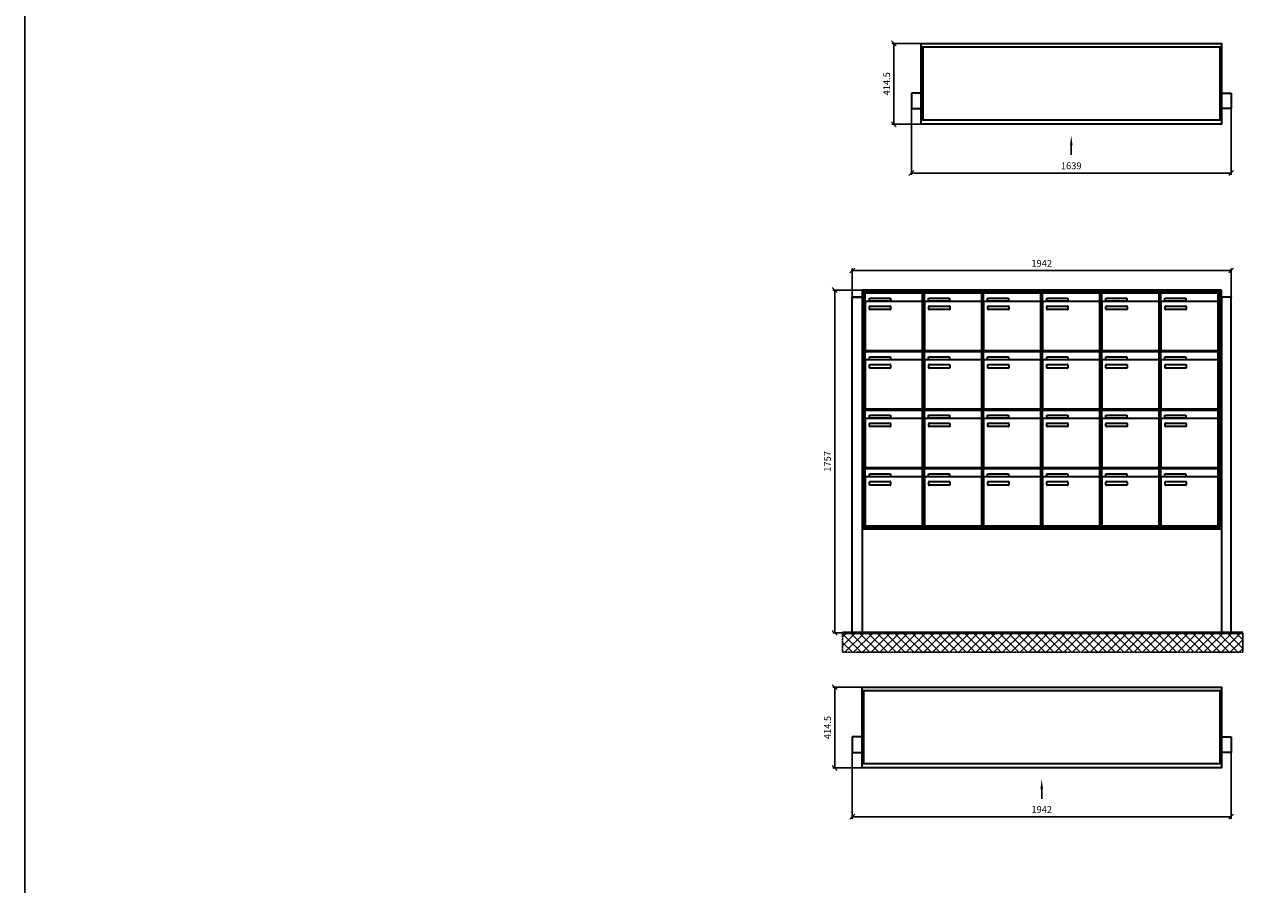
# Model space of a CAD drawing. Units: millimetres. Extents: x -4882 to 37626, y -19439 to 17293.
# Drawn here: x -4882 to 1467, y -5978 to -1572 of the extents above; entities that cross this region are included whole.
import ezdxf

# ---------------------------------------------------------------- set-up
doc = ezdxf.new("R2010")
doc.units = ezdxf.units.MM
doc.linetypes.add('AM_DIN_G_W050', pattern=[13.75, 9.75, -1.5, 1, -1.5])
for name, color, linetype, lineweight in [('Aluminium-AM_0', 40, 'Continuous', 35), ('Bem_10', 254, 'Continuous', 25), ('Kunststoff-AM_0', 204, 'Continuous', 35), ('Mauerwerk-AM_1', 127, 'Continuous', 50), ('Mauerwerk-AM_7', 147, 'AM_DIN_G_W050', 25), ('Mauerwerk-AM_8', 251, 'Continuous', 18)]:
    doc.layers.add(name, color=color, linetype=linetype, lineweight=lineweight)
doc.styles.get("Standard").update_dxf_attribs({"font": 'ISOCP.SHX'})
doc.dimstyles.new('AM_DIN$0', dxfattribs={"dimscale": 0, "dimtxt": 3.5, "dimasz": 3, "dimexe": 2, "dimexo": 0, "dimgap": 1.5, "dimtad": 1, "dimdsep": 46, "dimtxsty": 'Standard', "dimblk": 'OBLIQUE', "dimcen": 0, "dimdle": 2, "dimclrd": 256, "dimclre": 256, "dimclrt": 10, "dimazin": 2, "dimtp": 0.1, "dimtm": 0.1, "dimtfac": 0.71, "dimtix": 1, "dimtmove": 1, "dimatfit": 3, "dimfxl": 1, "dimlwd": -1, "dimlwe": -1, "dimarcsym": 0})

# ---------------------------------------------------------------- blocks, each defined once
blk = doc.blocks.new('front2')
blk.add_line((0, -157.4), (0, -107.4))
at = {"linetype": 'Continuous'}
blk.add_trace([(6.6, -107.4), (-6.6, -107.4), (0, -57.4)], dxfattribs=at)
blk = doc.blocks.new('_Oblique')
at = {"color": 10, "linetype": 'ByBlock', "lineweight": -2}
blk.add_lwpolyline([(-0.5, -0.5), (0.5, 0.5)], dxfattribs=at)
blk = doc.blocks.new('*D804')
at = {"layer": 'Bem_10', "transparency": 16777216}
for p, q in [((-336.9, -2002), (-336.9, -2342)), ((1302.1, -2002), (1302.1, -2342)), ((-336.9, -2332), (1302.1, -2332))]:
    blk.add_line(p, q, dxfattribs=at)
at = {"layer": 'Defpoints', "color": 0, "transparency": 16777216}
for p in [(-336.9, -2002), (1302.1, -2002), (1302.1, -2332)]:
    blk.add_point(p, dxfattribs=at)
at = {"layer": 'Bem_10', "transparency": 16777216, "xscale": 25, "yscale": 25, "zscale": 25, "rotation": 180}
blk.add_blockref('_Oblique', (-336.9, -2332), dxfattribs=at)
at = {"layer": 'Bem_10', "transparency": 16777216, "xscale": 25, "yscale": 25, "zscale": 25}
blk.add_blockref('_Oblique', (1302.1, -2332), dxfattribs=at)
at = {"layer": 'Bem_10', "color": 1, "transparency": 16777216, "insert": (482.6, -2299.5), "char_height": 35, "attachment_point": 5}
blk.add_mtext('1639', dxfattribs=at)
blk = doc.blocks.new('*D805')
at = {"layer": 'Bem_10', "transparency": 16777216}
for p, q in [((-286.9, -1667.5), (-436.9, -1667.5)), ((-426.9, -1667.5), (-426.9, -2082)), ((-286.9, -2082), (-436.9, -2082))]:
    blk.add_line(p, q, dxfattribs=at)
at = {"layer": 'Defpoints', "color": 0, "transparency": 16777216}
for p in [(-286.9, -1667.5), (-426.9, -2082), (-286.9, -2082)]:
    blk.add_point(p, dxfattribs=at)
at = {"layer": 'Bem_10', "transparency": 16777216, "xscale": 25, "yscale": 25, "zscale": 25}
for p, rotation in [((-426.9, -1667.5), 90), ((-426.9, -2082), 270)]:
    blk.add_blockref('_Oblique', p, dxfattribs=dict(at, rotation=rotation))
at = {"layer": 'Bem_10', "color": 1, "transparency": 16777216, "insert": (-459.4, -1874.7), "char_height": 35, "attachment_point": 5, "rotation": 90}
blk.add_mtext('414.5', dxfattribs=at)
blk = doc.blocks.new('*D806')
at = {"layer": 'Bem_10', "transparency": 16777216}
for p, q in [((-639.9, -5302), (-639.9, -5642)), ((1302.1, -5302), (1302.1, -5642)), ((-639.9, -5632), (1302.1, -5632))]:
    blk.add_line(p, q, dxfattribs=at)
at = {"layer": 'Defpoints', "color": 0, "transparency": 16777216}
for p in [(-639.9, -5302), (1302.1, -5302), (1302.1, -5632)]:
    blk.add_point(p, dxfattribs=at)
at = {"layer": 'Bem_10', "transparency": 16777216, "xscale": 25, "yscale": 25, "zscale": 25, "rotation": 180}
blk.add_blockref('_Oblique', (-639.9, -5632), dxfattribs=at)
at = {"layer": 'Bem_10', "transparency": 16777216, "xscale": 25, "yscale": 25, "zscale": 25}
blk.add_blockref('_Oblique', (1302.1, -5632), dxfattribs=at)
at = {"layer": 'Bem_10', "color": 1, "transparency": 16777216, "insert": (331.1, -5599.5), "char_height": 35, "attachment_point": 5}
blk.add_mtext('1942', dxfattribs=at)
blk = doc.blocks.new('*D807')
at = {"layer": 'Bem_10', "transparency": 16777216}
for p, q in [((-589.9, -4967.5), (-739.9, -4967.5)), ((-729.9, -4967.5), (-729.9, -5382)), ((-589.9, -5382), (-739.9, -5382))]:
    blk.add_line(p, q, dxfattribs=at)
at = {"layer": 'Defpoints', "color": 0, "transparency": 16777216}
for p in [(-589.9, -4967.5), (-729.9, -5382), (-589.9, -5382)]:
    blk.add_point(p, dxfattribs=at)
at = {"layer": 'Bem_10', "transparency": 16777216, "xscale": 25, "yscale": 25, "zscale": 25}
for p, rotation in [((-729.9, -4967.5), 90), ((-729.9, -5382), 270)]:
    blk.add_blockref('_Oblique', p, dxfattribs=dict(at, rotation=rotation))
at = {"layer": 'Bem_10', "color": 1, "transparency": 16777216, "insert": (-762.4, -5174.7), "char_height": 35, "attachment_point": 5, "rotation": 90}
blk.add_mtext('414.5', dxfattribs=at)
blk = doc.blocks.new('*D848')
at = {"layer": 'Bem_10', "transparency": 16777216}
for p, q in [((-639.9, -2966.5), (-639.9, -2822)), ((-639.9, -2832), (1302.1, -2832)), ((1302.1, -2966.5), (1302.1, -2822))]:
    blk.add_line(p, q, dxfattribs=at)
at = {"layer": 'Defpoints', "color": 0, "transparency": 16777216}
for p in [(1302.1, -2832), (-639.9, -2966.5), (1302.1, -2966.5)]:
    blk.add_point(p, dxfattribs=at)
at = {"layer": 'Bem_10', "transparency": 16777216, "xscale": 25, "yscale": 25, "zscale": 25, "rotation": 180}
blk.add_blockref('_Oblique', (-639.9, -2832), dxfattribs=at)
at = {"layer": 'Bem_10', "transparency": 16777216, "xscale": 25, "yscale": 25, "zscale": 25}
blk.add_blockref('_Oblique', (1302.1, -2832), dxfattribs=at)
at = {"layer": 'Bem_10', "color": 1, "transparency": 16777216, "insert": (331.1, -2799.5), "char_height": 35, "attachment_point": 5}
blk.add_mtext('1942', dxfattribs=at)
blk = doc.blocks.new('*D849')
at = {"layer": 'Bem_10', "transparency": 16777216}
for p, q in [((-589.9, -2932), (-739.9, -2932)), ((-729.9, -4689), (-729.9, -2932)), ((-639.9, -4689), (-739.9, -4689))]:
    blk.add_line(p, q, dxfattribs=at)
at = {"layer": 'Defpoints', "color": 0, "transparency": 16777216}
for p in [(-729.9, -2932), (-589.9, -2932), (-639.9, -4689)]:
    blk.add_point(p, dxfattribs=at)
at = {"layer": 'Bem_10', "transparency": 16777216, "xscale": 25, "yscale": 25, "zscale": 25}
for p, rotation in [((-729.9, -2932), 90), ((-729.9, -4689), 270)]:
    blk.add_blockref('_Oblique', p, dxfattribs=dict(at, rotation=rotation))
at = {"layer": 'Bem_10', "color": 1, "transparency": 16777216, "insert": (-762.4, -3810.5), "char_height": 35, "attachment_point": 5, "rotation": 90}
blk.add_mtext('1757', dxfattribs=at)
blk = doc.blocks.new('72')
at = {"layer": 'Aluminium-AM_0'}
for p, q in [((0, -17), (1539, -17)), ((8, -17), (8, -391.5)), ((1531, -17), (1531, -391.5)), ((0, -254.5), (-50, -254.5)), ((-50, -254.5), (-50, -334.5)), ((1539, -254.5), (1589, -254.5)), ((1589, -254.5), (1589, -334.5)), ((-50, -334.5), (0, -334.5)), ((1589, -334.5), (1539, -334.5)), ((0, -391.5), (1539, -391.5))]:
    blk.add_line(p, q, dxfattribs=at)
blk.add_lwpolyline([(0, 0), (1539, 0), (1539, -414.5), (0, -414.5)], close=True, dxfattribs=at)
blk.add_blockref('front2', (769.5, -414.5))
at = {"layer": 'Bem_10'}
dim = blk.add_linear_dim(base=(-140, -414.5), p1=(0, 0), p2=(0, -414.5), angle=90, text='414.5', dimstyle='AM_DIN$0', override={"dimscale": 10, "dimasz": 2.5, "dimexe": 1, "dimdle": 0, "dimclrt": 1, "dimtix": 0, "dimtmove": 2}, dxfattribs=at)
dim.commit()
dim.dimension.update_dxf_attribs({"geometry": '*D805', "text_midpoint": (-172.5, -207.25), "insert": (286.872, 1667.5)})
dim = blk.add_linear_dim(base=(1589, -664.5), p1=(-50, -334.5), p2=(1589, -334.5), text='1639', dimstyle='AM_DIN$0', override={"dimscale": 10, "dimasz": 2.5, "dimexe": 1, "dimdle": 0, "dimclrt": 1, "dimtix": 0, "dimtmove": 2}, dxfattribs=at)
dim.commit()
dim.dimension.update_dxf_attribs({"geometry": '*D804', "text_midpoint": (769.5, -632), "insert": (286.872, 1667.5)})
blk = doc.blocks.new('74')
at = {"layer": 'Aluminium-AM_0'}
for p, q in [((0, -17), (1842, -17)), ((8, -17), (8, -391.5)), ((1834, -17), (1834, -391.5)), ((0, -254.5), (-50, -254.5)), ((-50, -254.5), (-50, -334.5)), ((1842, -254.5), (1892, -254.5)), ((1892, -254.5), (1892, -334.5)), ((-50, -334.5), (0, -334.5)), ((1892, -334.5), (1842, -334.5)), ((0, -391.5), (1842, -391.5))]:
    blk.add_line(p, q, dxfattribs=at)
blk.add_lwpolyline([(0, 0), (1842, 0), (1842, -414.5), (0, -414.5)], close=True, dxfattribs=at)
blk.add_blockref('front2', (921, -414.5))
at = {"layer": 'Bem_10'}
dim = blk.add_linear_dim(base=(-140, -414.5), p1=(0, 0), p2=(0, -414.5), angle=90, text='414.5', dimstyle='AM_DIN$0', override={"dimscale": 10, "dimasz": 2.5, "dimexe": 1, "dimdle": 0, "dimclrt": 1, "dimtix": 0, "dimtmove": 2}, dxfattribs=at)
dim.commit()
dim.dimension.update_dxf_attribs({"geometry": '*D807', "text_midpoint": (-172.5, -207.25), "insert": (589.872, 4967.5)})
dim = blk.add_linear_dim(base=(1892, -664.5), p1=(-50, -334.5), p2=(1892, -334.5), text='1942', dimstyle='AM_DIN$0', override={"dimscale": 10, "dimasz": 2.5, "dimexe": 1, "dimdle": 0, "dimclrt": 1, "dimtix": 0, "dimtmove": 2}, dxfattribs=at)
dim.commit()
dim.dimension.update_dxf_attribs({"geometry": '*D806', "text_midpoint": (921, -631.988), "insert": (589.872, 4967.5)})
blk = doc.blocks.new('86')
at = {"layer": 'Aluminium-AM_0'}
for p, q in [((0, 0), (0, 1720)), ((0, 1720), (50, 1720)), ((1892, 1757), (50, 1757)), ((50, 1757), (50, 533)), ((50, 1720), (50, 0)), ((1884, 1749), (58, 1749)), ((58, 1749), (58, 541)), ((1880, 1745), (62, 1745)), ((62, 1745), (62, 545)), ((66.5, 1742), (360.5, 1742)), ((66.5, 1694), (66.5, 1742)), ((87.5, 1715), (195.5, 1715)), ((87.5, 1700), (87.5, 1715)), ((195.5, 1715), (195.5, 1700)), ((360.5, 1694), (360.5, 1742)), ((369.5, 1742), (663.5, 1742)), ((369.5, 1694), (369.5, 1742)), ((390.5, 1715), (498.5, 1715)), ((390.5, 1700), (390.5, 1715)), ((498.5, 1715), (498.5, 1700)), ((663.5, 1694), (663.5, 1742)), ((672.5, 1742), (966.5, 1742)), ((672.5, 1694), (672.5, 1742)), ((693.5, 1715), (801.5, 1715)), ((693.5, 1700), (693.5, 1715)), ((801.5, 1715), (801.5, 1700)), ((966.5, 1694), (966.5, 1742)), ((975.5, 1742), (1269.5, 1742)), ((975.5, 1694), (975.5, 1742)), ((996.5, 1715), (1104.5, 1715)), ((996.5, 1700), (996.5, 1715)), ((1104.5, 1715), (1104.5, 1700)), ((1269.5, 1694), (1269.5, 1742)), ((1278.5, 1742), (1572.5, 1742)), ((1278.5, 1694), (1278.5, 1742)), ((1299.5, 1715), (1407.5, 1715)), ((1299.5, 1700), (1299.5, 1715)), ((1407.5, 1715), (1407.5, 1700)), ((1572.5, 1694), (1572.5, 1742)), ((1581.5, 1742), (1875.5, 1742)), ((1581.5, 1694), (1581.5, 1742)), ((1602.5, 1715), (1710.5, 1715)), ((1602.5, 1700), (1602.5, 1715)), ((1710.5, 1715), (1710.5, 1700)), ((1875.5, 1694), (1875.5, 1742)), ((1880, 545), (1880, 1745)), ((1884, 541), (1884, 1749)), ((1892, 533), (1892, 1757)), ((1942, 1720), (1892, 1720)), ((1892, 1720), (1892, 0)), ((1942, 0), (1942, 1720)), ((66.5, 1694), (66.5, 1453)), ((355.5, 1699), (71.5, 1699)), ((195.5, 1700), (87.5, 1700)), ((88.5, 1659), (88.5, 1673)), ((90.5, 1675), (194.5, 1675)), ((194.5, 1657), (90.5, 1657)), ((196.5, 1673), (196.5, 1659)), ((360.5, 1453), (360.5, 1694)), ((369.5, 1694), (369.5, 1453)), ((658.5, 1699), (374.5, 1699)), ((498.5, 1700), (390.5, 1700)), ((391.5, 1659), (391.5, 1673)), ((393.5, 1675), (497.5, 1675)), ((497.5, 1657), (393.5, 1657)), ((499.5, 1673), (499.5, 1659)), ((663.5, 1453), (663.5, 1694)), ((672.5, 1694), (672.5, 1453)), ((961.5, 1699), (677.5, 1699)), ((801.5, 1700), (693.5, 1700)), ((694.5, 1659), (694.5, 1673)), ((696.5, 1675), (800.5, 1675)), ((800.5, 1657), (696.5, 1657)), ((802.5, 1673), (802.5, 1659)), ((966.5, 1453), (966.5, 1694)), ((975.5, 1694), (975.5, 1453)), ((1264.5, 1699), (980.5, 1699)), ((1104.5, 1700), (996.5, 1700)), ((997.5, 1659), (997.5, 1673)), ((999.5, 1675), (1103.5, 1675)), ((1103.5, 1657), (999.5, 1657)), ((1105.5, 1673), (1105.5, 1659)), ((1269.5, 1453), (1269.5, 1694)), ((1278.5, 1694), (1278.5, 1453)), ((1567.5, 1699), (1283.5, 1699)), ((1407.5, 1700), (1299.5, 1700)), ((1300.5, 1659), (1300.5, 1673)), ((1302.5, 1675), (1406.5, 1675)), ((1406.5, 1657), (1302.5, 1657)), ((1408.5, 1673), (1408.5, 1659)), ((1572.5, 1453), (1572.5, 1694)), ((1581.5, 1694), (1581.5, 1453)), ((1870.5, 1699), (1586.5, 1699)), ((1710.5, 1700), (1602.5, 1700)), ((1603.5, 1659), (1603.5, 1673)), ((1605.5, 1675), (1709.5, 1675)), ((1709.5, 1657), (1605.5, 1657)), ((1711.5, 1673), (1711.5, 1659)), ((1875.5, 1453), (1875.5, 1694)), ((66.5, 1442), (360.5, 1442)), ((66.5, 1394), (66.5, 1442)), ((71.5, 1448), (355.5, 1448)), ((355.5, 1399), (71.5, 1399)), ((87.5, 1415), (195.5, 1415)), ((87.5, 1400), (87.5, 1415)), ((195.5, 1400), (87.5, 1400)), ((195.5, 1415), (195.5, 1400)), ((360.5, 1394), (360.5, 1442)), ((369.5, 1442), (663.5, 1442)), ((369.5, 1394), (369.5, 1442)), ((374.5, 1448), (658.5, 1448)), ((658.5, 1399), (374.5, 1399)), ((390.5, 1415), (498.5, 1415)), ((390.5, 1400), (390.5, 1415)), ((498.5, 1400), (390.5, 1400)), ((498.5, 1415), (498.5, 1400)), ((663.5, 1394), (663.5, 1442)), ((672.5, 1442), (966.5, 1442)), ((672.5, 1394), (672.5, 1442)), ((677.5, 1448), (961.5, 1448)), ((961.5, 1399), (677.5, 1399)), ((693.5, 1415), (801.5, 1415)), ((693.5, 1400), (693.5, 1415)), ((801.5, 1400), (693.5, 1400)), ((801.5, 1415), (801.5, 1400)), ((966.5, 1394), (966.5, 1442)), ((975.5, 1442), (1269.5, 1442)), ((975.5, 1394), (975.5, 1442)), ((980.5, 1448), (1264.5, 1448)), ((1264.5, 1399), (980.5, 1399)), ((996.5, 1415), (1104.5, 1415)), ((996.5, 1400), (996.5, 1415)), ((1104.5, 1400), (996.5, 1400)), ((1104.5, 1415), (1104.5, 1400)), ((1269.5, 1394), (1269.5, 1442)), ((1278.5, 1442), (1572.5, 1442)), ((1278.5, 1394), (1278.5, 1442)), ((1283.5, 1448), (1567.5, 1448)), ((1567.5, 1399), (1283.5, 1399)), ((1299.5, 1415), (1407.5, 1415)), ((1299.5, 1400), (1299.5, 1415)), ((1407.5, 1400), (1299.5, 1400)), ((1407.5, 1415), (1407.5, 1400)), ((1572.5, 1394), (1572.5, 1442)), ((1581.5, 1442), (1875.5, 1442)), ((1581.5, 1394), (1581.5, 1442)), ((1586.5, 1448), (1870.5, 1448)), ((1870.5, 1399), (1586.5, 1399)), ((1602.5, 1415), (1710.5, 1415)), ((1602.5, 1400), (1602.5, 1415)), ((1710.5, 1400), (1602.5, 1400)), ((1710.5, 1415), (1710.5, 1400)), ((1875.5, 1394), (1875.5, 1442)), ((66.5, 1394), (66.5, 1153)), ((88.5, 1359), (88.5, 1373)), ((90.5, 1375), (194.5, 1375)), ((194.5, 1357), (90.5, 1357)), ((196.5, 1373), (196.5, 1359)), ((360.5, 1153), (360.5, 1394)), ((369.5, 1394), (369.5, 1153)), ((391.5, 1359), (391.5, 1373)), ((393.5, 1375), (497.5, 1375)), ((497.5, 1357), (393.5, 1357)), ((499.5, 1373), (499.5, 1359)), ((663.5, 1153), (663.5, 1394)), ((672.5, 1394), (672.5, 1153)), ((694.5, 1359), (694.5, 1373)), ((696.5, 1375), (800.5, 1375)), ((800.5, 1357), (696.5, 1357)), ((802.5, 1373), (802.5, 1359)), ((966.5, 1153), (966.5, 1394)), ((975.5, 1394), (975.5, 1153)), ((997.5, 1359), (997.5, 1373)), ((999.5, 1375), (1103.5, 1375)), ((1103.5, 1357), (999.5, 1357)), ((1105.5, 1373), (1105.5, 1359)), ((1269.5, 1153), (1269.5, 1394)), ((1278.5, 1394), (1278.5, 1153)), ((1300.5, 1359), (1300.5, 1373)), ((1302.5, 1375), (1406.5, 1375)), ((1406.5, 1357), (1302.5, 1357)), ((1408.5, 1373), (1408.5, 1359)), ((1572.5, 1153), (1572.5, 1394)), ((1581.5, 1394), (1581.5, 1153)), ((1603.5, 1359), (1603.5, 1373)), ((1605.5, 1375), (1709.5, 1375)), ((1709.5, 1357), (1605.5, 1357)), ((1711.5, 1373), (1711.5, 1359)), ((1875.5, 1153), (1875.5, 1394)), ((71.5, 1148), (355.5, 1148)), ((374.5, 1148), (658.5, 1148)), ((677.5, 1148), (961.5, 1148)), ((980.5, 1148), (1264.5, 1148)), ((1283.5, 1148), (1567.5, 1148)), ((1586.5, 1148), (1870.5, 1148)), ((66.5, 1142), (360.5, 1142)), ((66.5, 1094), (66.5, 1142)), ((66.5, 1094), (66.5, 853)), ((355.5, 1099), (71.5, 1099)), ((87.5, 1115), (195.5, 1115)), ((87.5, 1100), (87.5, 1115)), ((195.5, 1100), (87.5, 1100)), ((195.5, 1115), (195.5, 1100)), ((360.5, 1094), (360.5, 1142)), ((360.5, 853), (360.5, 1094)), ((369.5, 1142), (663.5, 1142)), ((369.5, 1094), (369.5, 1142)), ((369.5, 1094), (369.5, 853)), ((658.5, 1099), (374.5, 1099)), ((390.5, 1115), (498.5, 1115)), ((390.5, 1100), (390.5, 1115)), ((498.5, 1100), (390.5, 1100)), ((498.5, 1115), (498.5, 1100)), ((663.5, 1094), (663.5, 1142)), ((663.5, 853), (663.5, 1094)), ((672.5, 1142), (966.5, 1142)), ((672.5, 1094), (672.5, 1142)), ((672.5, 1094), (672.5, 853)), ((961.5, 1099), (677.5, 1099)), ((693.5, 1115), (801.5, 1115)), ((693.5, 1100), (693.5, 1115)), ((801.5, 1100), (693.5, 1100)), ((801.5, 1115), (801.5, 1100)), ((966.5, 1094), (966.5, 1142)), ((966.5, 853), (966.5, 1094)), ((975.5, 1142), (1269.5, 1142)), ((975.5, 1094), (975.5, 1142)), ((975.5, 1094), (975.5, 853)), ((1264.5, 1099), (980.5, 1099)), ((996.5, 1115), (1104.5, 1115)), ((996.5, 1100), (996.5, 1115)), ((1104.5, 1100), (996.5, 1100)), ((1104.5, 1115), (1104.5, 1100)), ((1269.5, 1094), (1269.5, 1142)), ((1269.5, 853), (1269.5, 1094)), ((1278.5, 1142), (1572.5, 1142)), ((1278.5, 1094), (1278.5, 1142)), ((1278.5, 1094), (1278.5, 853)), ((1567.5, 1099), (1283.5, 1099)), ((1299.5, 1115), (1407.5, 1115)), ((1299.5, 1100), (1299.5, 1115)), ((1407.5, 1100), (1299.5, 1100)), ((1407.5, 1115), (1407.5, 1100)), ((1572.5, 1094), (1572.5, 1142)), ((1572.5, 853), (1572.5, 1094)), ((1581.5, 1142), (1875.5, 1142)), ((1581.5, 1094), (1581.5, 1142)), ((1581.5, 1094), (1581.5, 853)), ((1870.5, 1099), (1586.5, 1099)), ((1602.5, 1115), (1710.5, 1115)), ((1602.5, 1100), (1602.5, 1115)), ((1710.5, 1100), (1602.5, 1100)), ((1710.5, 1115), (1710.5, 1100)), ((1875.5, 1094), (1875.5, 1142)), ((1875.5, 853), (1875.5, 1094)), ((88.5, 1059), (88.5, 1073)), ((90.5, 1075), (194.5, 1075)), ((194.5, 1057), (90.5, 1057)), ((196.5, 1073), (196.5, 1059)), ((391.5, 1059), (391.5, 1073)), ((393.5, 1075), (497.5, 1075)), ((497.5, 1057), (393.5, 1057)), ((499.5, 1073), (499.5, 1059)), ((694.5, 1059), (694.5, 1073)), ((696.5, 1075), (800.5, 1075)), ((800.5, 1057), (696.5, 1057)), ((802.5, 1073), (802.5, 1059)), ((997.5, 1059), (997.5, 1073)), ((999.5, 1075), (1103.5, 1075)), ((1103.5, 1057), (999.5, 1057)), ((1105.5, 1073), (1105.5, 1059)), ((1300.5, 1059), (1300.5, 1073)), ((1302.5, 1075), (1406.5, 1075)), ((1406.5, 1057), (1302.5, 1057)), ((1408.5, 1073), (1408.5, 1059)), ((1603.5, 1059), (1603.5, 1073)), ((1605.5, 1075), (1709.5, 1075)), ((1709.5, 1057), (1605.5, 1057)), ((1711.5, 1073), (1711.5, 1059)), ((66.5, 842), (360.5, 842)), ((66.5, 794), (66.5, 842)), ((71.5, 848), (355.5, 848)), ((360.5, 794), (360.5, 842)), ((369.5, 842), (663.5, 842)), ((369.5, 794), (369.5, 842)), ((374.5, 848), (658.5, 848)), ((663.5, 794), (663.5, 842)), ((672.5, 842), (966.5, 842)), ((672.5, 794), (672.5, 842)), ((677.5, 848), (961.5, 848)), ((966.5, 794), (966.5, 842)), ((975.5, 842), (1269.5, 842)), ((975.5, 794), (975.5, 842)), ((980.5, 848), (1264.5, 848)), ((1269.5, 794), (1269.5, 842)), ((1278.5, 842), (1572.5, 842)), ((1278.5, 794), (1278.5, 842)), ((1283.5, 848), (1567.5, 848)), ((1572.5, 794), (1572.5, 842)), ((1581.5, 842), (1875.5, 842)), ((1581.5, 794), (1581.5, 842)), ((1586.5, 848), (1870.5, 848)), ((1875.5, 794), (1875.5, 842)), ((66.5, 794), (66.5, 553)), ((355.5, 799), (71.5, 799)), ((87.5, 815), (195.5, 815)), ((87.5, 800), (87.5, 815)), ((195.5, 800), (87.5, 800)), ((88.5, 759), (88.5, 773)), ((90.5, 775), (194.5, 775)), ((195.5, 815), (195.5, 800)), ((196.5, 773), (196.5, 759)), ((360.5, 553), (360.5, 794)), ((369.5, 794), (369.5, 553)), ((658.5, 799), (374.5, 799)), ((390.5, 815), (498.5, 815)), ((390.5, 800), (390.5, 815)), ((498.5, 800), (390.5, 800)), ((391.5, 759), (391.5, 773)), ((393.5, 775), (497.5, 775)), ((498.5, 815), (498.5, 800)), ((499.5, 773), (499.5, 759)), ((663.5, 553), (663.5, 794)), ((672.5, 794), (672.5, 553)), ((961.5, 799), (677.5, 799)), ((693.5, 815), (801.5, 815)), ((693.5, 800), (693.5, 815)), ((801.5, 800), (693.5, 800)), ((694.5, 759), (694.5, 773)), ((696.5, 775), (800.5, 775)), ((801.5, 815), (801.5, 800)), ((802.5, 773), (802.5, 759)), ((966.5, 553), (966.5, 794)), ((975.5, 794), (975.5, 553)), ((1264.5, 799), (980.5, 799)), ((996.5, 815), (1104.5, 815)), ((996.5, 800), (996.5, 815)), ((1104.5, 800), (996.5, 800)), ((997.5, 759), (997.5, 773)), ((999.5, 775), (1103.5, 775)), ((1104.5, 815), (1104.5, 800)), ((1105.5, 773), (1105.5, 759)), ((1269.5, 553), (1269.5, 794)), ((1278.5, 794), (1278.5, 553)), ((1567.5, 799), (1283.5, 799)), ((1299.5, 815), (1407.5, 815)), ((1299.5, 800), (1299.5, 815)), ((1407.5, 800), (1299.5, 800)), ((1300.5, 759), (1300.5, 773)), ((1302.5, 775), (1406.5, 775)), ((1407.5, 815), (1407.5, 800)), ((1408.5, 773), (1408.5, 759)), ((1572.5, 553), (1572.5, 794)), ((1581.5, 794), (1581.5, 553)), ((1870.5, 799), (1586.5, 799)), ((1602.5, 815), (1710.5, 815)), ((1602.5, 800), (1602.5, 815)), ((1710.5, 800), (1602.5, 800)), ((1603.5, 759), (1603.5, 773)), ((1605.5, 775), (1709.5, 775)), ((1710.5, 815), (1710.5, 800)), ((1711.5, 773), (1711.5, 759)), ((1875.5, 553), (1875.5, 794)), ((194.5, 757), (90.5, 757)), ((497.5, 757), (393.5, 757)), ((800.5, 757), (696.5, 757)), ((1103.5, 757), (999.5, 757)), ((1406.5, 757), (1302.5, 757)), ((1709.5, 757), (1605.5, 757)), ((50, 533), (1892, 533)), ((58, 541), (1884, 541)), ((62, 545), (1880, 545)), ((71.5, 548), (355.5, 548)), ((374.5, 548), (658.5, 548)), ((677.5, 548), (961.5, 548)), ((980.5, 548), (1264.5, 548)), ((1283.5, 548), (1567.5, 548)), ((1586.5, 548), (1870.5, 548))]:
    blk.add_line(p, q, dxfattribs=at)
for points in [[(0, 1720), (0, 1722.5), (50, 1722.5), (50, 1720)], [(1892, 1720), (1892, 1722.5), (1942, 1722.5), (1942, 1720)], [(0, 0), (50, 0)], [(1892, 0), (1942, 0)]]:
    blk.add_lwpolyline(points, dxfattribs=at)
for centre, radius, start, end in [((71.5, 1694), 5, 90, 180), ((90.5, 1673), 2, 89.9999997, 180.0000002), ((90.5, 1659), 2, 179.9999997, 270.0000002), ((194.5, 1673), 2, 359.9999997, 90.0000002), ((194.5, 1659), 2, 269.9999997, 0.0000002), ((355.5, 1694), 5, 0, 90), ((374.5, 1694), 5, 90, 180), ((393.5, 1673), 2, 89.9999997, 180.0000002), ((393.5, 1659), 2, 179.9999997, 270.0000002), ((497.5, 1673), 2, 359.9999997, 90.0000002), ((497.5, 1659), 2, 269.9999997, 0.0000002), ((658.5, 1694), 5, 0, 90), ((677.5, 1694), 5, 90, 180), ((696.5, 1673), 2, 89.9999997, 180.0000002), ((696.5, 1659), 2, 179.9999997, 270.0000002), ((800.5, 1673), 2, 359.9999997, 90.0000002), ((800.5, 1659), 2, 269.9999997, 0.0000002), ((961.5, 1694), 5, 0, 90), ((980.5, 1694), 5, 90, 180), ((999.5, 1673), 2, 89.9999997, 180.0000002), ((999.5, 1659), 2, 179.9999997, 270.0000002), ((1103.5, 1673), 2, 359.9999997, 90.0000002), ((1103.5, 1659), 2, 269.9999997, 0.0000002), ((1264.5, 1694), 5, 0, 90), ((1283.5, 1694), 5, 90, 180), ((1302.5, 1673), 2, 89.9999997, 180.0000002), ((1302.5, 1659), 2, 179.9999997, 270.0000002), ((1406.5, 1673), 2, 359.9999997, 90.0000002), ((1406.5, 1659), 2, 269.9999997, 0.0000002), ((1567.5, 1694), 5, 0, 90), ((1586.5, 1694), 5, 90, 180), ((1605.5, 1673), 2, 89.9999997, 180.0000002), ((1605.5, 1659), 2, 179.9999997, 270.0000002), ((1709.5, 1673), 2, 359.9999997, 90.0000002), ((1709.5, 1659), 2, 269.9999997, 0.0000002), ((1870.5, 1694), 5, 0, 90), ((71.5, 1453), 5, 180, 270), ((71.5, 1394), 5, 90, 180), ((355.5, 1453), 5, 270, 0), ((355.5, 1394), 5, 0, 90), ((374.5, 1453), 5, 180, 270), ((374.5, 1394), 5, 90, 180), ((658.5, 1453), 5, 270, 0), ((658.5, 1394), 5, 0, 90), ((677.5, 1453), 5, 180, 270), ((677.5, 1394), 5, 90, 180), ((961.5, 1453), 5, 270, 0), ((961.5, 1394), 5, 0, 90), ((980.5, 1453), 5, 180, 270), ((980.5, 1394), 5, 90, 180), ((1264.5, 1453), 5, 270, 0), ((1264.5, 1394), 5, 0, 90), ((1283.5, 1453), 5, 180, 270), ((1283.5, 1394), 5, 90, 180), ((1567.5, 1453), 5, 270, 0), ((1567.5, 1394), 5, 0, 90), ((1586.5, 1453), 5, 180, 270), ((1586.5, 1394), 5, 90, 180), ((1870.5, 1453), 5, 270, 0), ((1870.5, 1394), 5, 0, 90), ((90.5, 1373), 2, 89.9999997, 180.0000002), ((90.5, 1359), 2, 179.9999997, 270.0000002), ((194.5, 1373), 2, 359.9999997, 90.0000002), ((194.5, 1359), 2, 269.9999997, 0.0000002), ((393.5, 1373), 2, 89.9999997, 180.0000002), ((393.5, 1359), 2, 179.9999997, 270.0000002), ((497.5, 1373), 2, 359.9999997, 90.0000002), ((497.5, 1359), 2, 269.9999997, 0.0000002), ((696.5, 1373), 2, 89.9999997, 180.0000002), ((696.5, 1359), 2, 179.9999997, 270.0000002), ((800.5, 1373), 2, 359.9999997, 90.0000002), ((800.5, 1359), 2, 269.9999997, 0.0000002), ((999.5, 1373), 2, 89.9999997, 180.0000002), ((999.5, 1359), 2, 179.9999997, 270.0000002), ((1103.5, 1373), 2, 359.9999997, 90.0000002), ((1103.5, 1359), 2, 269.9999997, 0.0000002), ((1302.5, 1373), 2, 89.9999997, 180.0000002), ((1302.5, 1359), 2, 179.9999997, 270.0000002), ((1406.5, 1373), 2, 359.9999997, 90.0000002), ((1406.5, 1359), 2, 269.9999997, 0.0000002), ((1605.5, 1373), 2, 89.9999997, 180.0000002), ((1605.5, 1359), 2, 179.9999997, 270.0000002), ((1709.5, 1373), 2, 359.9999997, 90.0000002), ((1709.5, 1359), 2, 269.9999997, 0.0000002), ((71.5, 1153), 5, 180, 270), ((355.5, 1153), 5, 270, 0), ((374.5, 1153), 5, 180, 270), ((658.5, 1153), 5, 270, 0), ((677.5, 1153), 5, 180, 270), ((961.5, 1153), 5, 270, 0), ((980.5, 1153), 5, 180, 270), ((1264.5, 1153), 5, 270, 0), ((1283.5, 1153), 5, 180, 270), ((1567.5, 1153), 5, 270, 0), ((1586.5, 1153), 5, 180, 270), ((1870.5, 1153), 5, 270, 0), ((71.5, 1094), 5, 90, 180), ((355.5, 1094), 5, 0, 90), ((374.5, 1094), 5, 90, 180), ((658.5, 1094), 5, 0, 90), ((677.5, 1094), 5, 90, 180), ((961.5, 1094), 5, 0, 90), ((980.5, 1094), 5, 90, 180), ((1264.5, 1094), 5, 0, 90), ((1283.5, 1094), 5, 90, 180), ((1567.5, 1094), 5, 0, 90), ((1586.5, 1094), 5, 90, 180), ((1870.5, 1094), 5, 0, 90), ((90.5, 1073), 2, 89.9999997, 180.0000002), ((90.5, 1059), 2, 179.9999997, 270.0000002), ((194.5, 1073), 2, 359.9999997, 90.0000002), ((194.5, 1059), 2, 269.9999997, 0.0000002), ((393.5, 1073), 2, 89.9999997, 180.0000002), ((393.5, 1059), 2, 179.9999997, 270.0000002), ((497.5, 1073), 2, 359.9999997, 90.0000002), ((497.5, 1059), 2, 269.9999997, 0.0000002), ((696.5, 1073), 2, 89.9999997, 180.0000002), ((696.5, 1059), 2, 179.9999997, 270.0000002), ((800.5, 1073), 2, 359.9999997, 90.0000002), ((800.5, 1059), 2, 269.9999997, 0.0000002), ((999.5, 1073), 2, 89.9999997, 180.0000002), ((999.5, 1059), 2, 179.9999997, 270.0000002), ((1103.5, 1073), 2, 359.9999997, 90.0000002), ((1103.5, 1059), 2, 269.9999997, 0.0000002), ((1302.5, 1073), 2, 89.9999997, 180.0000002), ((1302.5, 1059), 2, 179.9999997, 270.0000002), ((1406.5, 1073), 2, 359.9999997, 90.0000002), ((1406.5, 1059), 2, 269.9999997, 0.0000002), ((1605.5, 1073), 2, 89.9999997, 180.0000002), ((1605.5, 1059), 2, 179.9999997, 270.0000002), ((1709.5, 1073), 2, 359.9999997, 90.0000002), ((1709.5, 1059), 2, 269.9999997, 0.0000002), ((71.5, 853), 5, 180, 270), ((355.5, 853), 5, 270, 0), ((374.5, 853), 5, 180, 270), ((658.5, 853), 5, 270, 0), ((677.5, 853), 5, 180, 270), ((961.5, 853), 5, 270, 0), ((980.5, 853), 5, 180, 270), ((1264.5, 853), 5, 270, 0), ((1283.5, 853), 5, 180, 270), ((1567.5, 853), 5, 270, 0), ((1586.5, 853), 5, 180, 270), ((1870.5, 853), 5, 270, 0), ((71.5, 794), 5, 90, 180), ((90.5, 773), 2, 89.9999997, 180.0000002), ((194.5, 773), 2, 359.9999997, 90.0000002), ((355.5, 794), 5, 0, 90), ((374.5, 794), 5, 90, 180), ((393.5, 773), 2, 89.9999997, 180.0000002), ((497.5, 773), 2, 359.9999997, 90.0000002), ((658.5, 794), 5, 0, 90), ((677.5, 794), 5, 90, 180), ((696.5, 773), 2, 89.9999997, 180.0000002), ((800.5, 773), 2, 359.9999997, 90.0000002), ((961.5, 794), 5, 0, 90), ((980.5, 794), 5, 90, 180), ((999.5, 773), 2, 89.9999997, 180.0000002), ((1103.5, 773), 2, 359.9999997, 90.0000002), ((1264.5, 794), 5, 0, 90), ((1283.5, 794), 5, 90, 180), ((1302.5, 773), 2, 89.9999997, 180.0000002), ((1406.5, 773), 2, 359.9999997, 90.0000002), ((1567.5, 794), 5, 0, 90), ((1586.5, 794), 5, 90, 180), ((1605.5, 773), 2, 89.9999997, 180.0000002), ((1709.5, 773), 2, 359.9999997, 90.0000002), ((1870.5, 794), 5, 0, 90), ((90.5, 759), 2, 179.9999997, 270.0000002), ((194.5, 759), 2, 269.9999997, 0.0000002), ((393.5, 759), 2, 179.9999997, 270.0000002), ((497.5, 759), 2, 269.9999997, 0.0000002), ((696.5, 759), 2, 179.9999997, 270.0000002), ((800.5, 759), 2, 269.9999997, 0.0000002), ((999.5, 759), 2, 179.9999997, 270.0000002), ((1103.5, 759), 2, 269.9999997, 0.0000002), ((1302.5, 759), 2, 179.9999997, 270.0000002), ((1406.5, 759), 2, 269.9999997, 0.0000002), ((1605.5, 759), 2, 179.9999997, 270.0000002), ((1709.5, 759), 2, 269.9999997, 0.0000002), ((71.5, 553), 5, 180, 270), ((355.5, 553), 5, 270, 0), ((374.5, 553), 5, 180, 270), ((658.5, 553), 5, 270, 0), ((677.5, 553), 5, 180, 270), ((961.5, 553), 5, 270, 0), ((980.5, 553), 5, 180, 270), ((1264.5, 553), 5, 270, 0), ((1283.5, 553), 5, 180, 270), ((1567.5, 553), 5, 270, 0), ((1586.5, 553), 5, 180, 270), ((1870.5, 553), 5, 270, 0)]:
    blk.add_arc(centre, radius, start, end, dxfattribs=at)
at = {"layer": 'Kunststoff-AM_0'}
for p, q in [((62, 1745), (365, 1745)), ((62, 1445), (62, 1745)), ((365, 1745), (365, 1445)), ((365, 1745), (668, 1745)), ((365, 1445), (365, 1745)), ((668, 1745), (668, 1445)), ((668, 1745), (971, 1745)), ((668, 1445), (668, 1745)), ((971, 1745), (971, 1445)), ((971, 1745), (1274, 1745)), ((971, 1445), (971, 1745)), ((1274, 1745), (1274, 1445)), ((1274, 1745), (1577, 1745)), ((1274, 1445), (1274, 1745)), ((1577, 1745), (1577, 1445)), ((1577, 1745), (1880, 1745)), ((1577, 1445), (1577, 1745)), ((1880, 1745), (1880, 1445)), ((62, 1445), (365, 1445)), ((62, 1145), (62, 1445)), ((365, 1445), (62, 1445)), ((365, 1445), (365, 1145)), ((365, 1445), (668, 1445)), ((365, 1145), (365, 1445)), ((668, 1445), (365, 1445)), ((668, 1445), (668, 1145)), ((668, 1445), (971, 1445)), ((668, 1145), (668, 1445)), ((971, 1445), (668, 1445)), ((971, 1445), (971, 1145)), ((971, 1445), (1274, 1445)), ((971, 1145), (971, 1445)), ((1274, 1445), (971, 1445)), ((1274, 1445), (1274, 1145)), ((1274, 1445), (1577, 1445)), ((1274, 1145), (1274, 1445)), ((1577, 1445), (1274, 1445)), ((1577, 1445), (1577, 1145)), ((1577, 1445), (1880, 1445)), ((1577, 1145), (1577, 1445)), ((1880, 1445), (1577, 1445)), ((1880, 1445), (1880, 1145)), ((62, 1145), (365, 1145)), ((62, 845), (62, 1145)), ((365, 1145), (62, 1145)), ((365, 1145), (365, 845)), ((365, 1145), (668, 1145)), ((365, 845), (365, 1145)), ((668, 1145), (365, 1145)), ((668, 1145), (668, 845)), ((668, 1145), (971, 1145)), ((668, 845), (668, 1145)), ((971, 1145), (668, 1145)), ((971, 1145), (971, 845)), ((971, 1145), (1274, 1145)), ((971, 845), (971, 1145)), ((1274, 1145), (971, 1145)), ((1274, 1145), (1274, 845)), ((1274, 1145), (1577, 1145)), ((1274, 845), (1274, 1145)), ((1577, 1145), (1274, 1145)), ((1577, 1145), (1577, 845)), ((1577, 1145), (1880, 1145)), ((1577, 845), (1577, 1145)), ((1880, 1145), (1577, 1145)), ((1880, 1145), (1880, 845)), ((62, 845), (365, 845)), ((62, 545), (62, 845)), ((365, 845), (62, 845)), ((365, 845), (365, 545)), ((365, 845), (668, 845)), ((365, 545), (365, 845)), ((668, 845), (365, 845)), ((668, 845), (668, 545)), ((668, 845), (971, 845)), ((668, 545), (668, 845)), ((971, 845), (668, 845)), ((971, 845), (971, 545)), ((971, 845), (1274, 845)), ((971, 545), (971, 845)), ((1274, 845), (971, 845)), ((1274, 845), (1274, 545)), ((1274, 845), (1577, 845)), ((1274, 545), (1274, 845)), ((1577, 845), (1274, 845)), ((1577, 845), (1577, 545)), ((1577, 845), (1880, 845)), ((1577, 545), (1577, 845)), ((1880, 845), (1577, 845)), ((1880, 845), (1880, 545)), ((365, 545), (62, 545)), ((668, 545), (365, 545)), ((971, 545), (668, 545)), ((1274, 545), (971, 545)), ((1577, 545), (1274, 545)), ((1880, 545), (1577, 545))]:
    blk.add_line(p, q, dxfattribs=at)
at = {"layer": 'Bem_10'}
dim = blk.add_linear_dim(base=(1942, 1857), p1=(0, 1722.5), p2=(1942, 1722.5), text='1942', dimstyle='AM_DIN$0', override={"dimscale": 10, "dimasz": 2.5, "dimexe": 1, "dimblk": 'Oblique', "dimdle": 0, "dimclrt": 1, "dimtix": 0, "dimtmove": 2}, dxfattribs=at)
dim.commit()
dim.dimension.update_dxf_attribs({"geometry": '*D848', "text_midpoint": (971, 1889.512), "insert": (639.872, 4689)})
dim = blk.add_linear_dim(base=(-90, 1757), p1=(0, 0), p2=(50, 1757), angle=90, text='1757', dimstyle='AM_DIN$0', override={"dimscale": 10, "dimasz": 2.5, "dimexe": 1, "dimdle": 0, "dimclrt": 1, "dimtix": 0, "dimtmove": 2}, dxfattribs=at)
dim.commit()
dim.dimension.update_dxf_attribs({"geometry": '*D849', "text_midpoint": (-122.5, 878.5), "insert": (639.872, 4689)})

msp = doc.modelspace()

# ---------------------------------------------------------------- linework, layer by layer
msp.add_lwpolyline([(-4882, -19439.441), (16596.75, -19439.441), (16596.75, 17292.788), (-4882, 17292.788)], close=True)
at = {"layer": 'Mauerwerk-AM_1'}
msp.add_line((-689.872, -4689), (1362.128, -4689), dxfattribs=at)
at = {"layer": 'Mauerwerk-AM_7'}
for p, q in [((-689.872, -4689), (-689.872, -4789)), ((1362.128, -4789), (1362.128, -4689)), ((-689.872, -4789), (1362.128, -4789))]:
    msp.add_line(p, q, dxfattribs=at)
at = {"layer": 'Mauerwerk-AM_8', "linetype": 'Continuous'}
for p, q in [((-689.872, -4711.013), (-667.859, -4689)), ((-689.872, -4755.914), (-622.958, -4689)), ((-594.459, -4789), (-689.872, -4693.587)), ((-678.057, -4789), (-578.057, -4689)), ((-549.558, -4789), (-649.558, -4689)), ((-633.155, -4789), (-533.155, -4689)), ((-504.656, -4789), (-604.656, -4689)), ((-588.254, -4789), (-488.254, -4689)), ((-459.755, -4789), (-559.755, -4689)), ((-543.353, -4789), (-443.353, -4689)), ((-414.854, -4789), (-514.854, -4689)), ((-498.451, -4789), (-398.451, -4689)), ((-369.952, -4789), (-469.952, -4689)), ((-453.55, -4789), (-353.55, -4689)), ((-325.051, -4789), (-425.051, -4689)), ((-408.649, -4789), (-308.649, -4689)), ((-280.15, -4789), (-380.15, -4689)), ((-363.748, -4789), (-263.748, -4689)), ((-235.249, -4789), (-335.249, -4689)), ((-318.846, -4789), (-218.846, -4689)), ((-190.347, -4789), (-290.347, -4689)), ((-273.945, -4789), (-173.945, -4689)), ((-145.446, -4789), (-245.446, -4689)), ((-229.044, -4789), (-129.044, -4689)), ((-100.545, -4789), (-200.545, -4689)), ((-184.142, -4789), (-84.142, -4689)), ((-55.643, -4789), (-155.643, -4689)), ((-139.241, -4789), (-39.241, -4689)), ((-10.742, -4789), (-110.742, -4689)), ((-94.34, -4789), (5.66, -4689)), ((34.159, -4789), (-65.841, -4689)), ((-49.439, -4789), (50.561, -4689)), ((79.06, -4789), (-20.94, -4689)), ((-4.537, -4789), (95.463, -4689)), ((123.962, -4789), (23.962, -4689)), ((40.364, -4789), (140.364, -4689)), ((168.863, -4789), (68.863, -4689)), ((85.265, -4789), (185.265, -4689)), ((213.764, -4789), (113.764, -4689)), ((130.167, -4789), (230.167, -4689)), ((258.665, -4789), (158.665, -4689)), ((175.068, -4789), (275.068, -4689)), ((303.567, -4789), (203.567, -4689)), ((219.969, -4789), (319.969, -4689)), ((348.468, -4789), (248.468, -4689)), ((264.87, -4789), (364.87, -4689)), ((393.369, -4789), (293.369, -4689)), ((309.772, -4789), (409.772, -4689)), ((438.271, -4789), (338.271, -4689)), ((354.673, -4789), (454.673, -4689)), ((483.172, -4789), (383.172, -4689)), ((399.574, -4789), (499.574, -4689)), ((528.073, -4789), (428.073, -4689)), ((444.475, -4789), (544.475, -4689)), ((572.974, -4789), (472.974, -4689)), ((489.377, -4789), (589.377, -4689)), ((617.876, -4789), (517.876, -4689)), ((534.278, -4789), (634.278, -4689)), ((662.777, -4789), (562.777, -4689)), ((579.179, -4789), (679.179, -4689)), ((707.678, -4789), (607.678, -4689)), ((624.081, -4789), (724.081, -4689)), ((752.58, -4789), (652.58, -4689)), ((668.982, -4789), (768.982, -4689)), ((797.481, -4789), (697.481, -4689)), ((713.883, -4789), (813.883, -4689)), ((842.382, -4789), (742.382, -4689)), ((758.784, -4789), (858.784, -4689)), ((887.283, -4789), (787.283, -4689)), ((803.686, -4789), (903.686, -4689)), ((932.185, -4789), (832.185, -4689)), ((848.587, -4789), (948.587, -4689)), ((977.086, -4789), (877.086, -4689)), ((893.488, -4789), (993.488, -4689)), ((1021.987, -4789), (921.987, -4689)), ((938.39, -4789), (1038.39, -4689)), ((1066.889, -4789), (966.889, -4689)), ((983.291, -4789), (1083.291, -4689)), ((1111.79, -4789), (1011.79, -4689)), ((1028.192, -4789), (1128.192, -4689)), ((1156.691, -4789), (1056.691, -4689)), ((1073.093, -4789), (1173.093, -4689)), ((1201.592, -4789), (1101.592, -4689)), ((1117.995, -4789), (1217.995, -4689)), ((1246.494, -4789), (1146.494, -4689)), ((1162.896, -4789), (1262.896, -4689)), ((1291.395, -4789), (1191.395, -4689)), ((1207.797, -4789), (1307.797, -4689)), ((1336.296, -4789), (1236.296, -4689)), ((1252.699, -4789), (1352.699, -4689)), ((1362.128, -4769.931), (1281.197, -4689)), ((1362.128, -4725.029), (1326.099, -4689)), ((-639.36, -4789), (-689.872, -4738.488)), ((1297.6, -4789), (1362.128, -4724.472)), ((-684.261, -4789), (-689.872, -4783.39)), ((1342.501, -4789), (1362.128, -4769.373))]:
    msp.add_line(p, q, dxfattribs=at)

# ---------------------------------------------------------------- block references
for name, p in [('72', (-286.872, -1667.5)), ('86', (-639.872, -4689)), ('74', (-589.872, -4967.5))]:
    msp.add_blockref(name, p)

doc.saveas('drawing.dxf')
